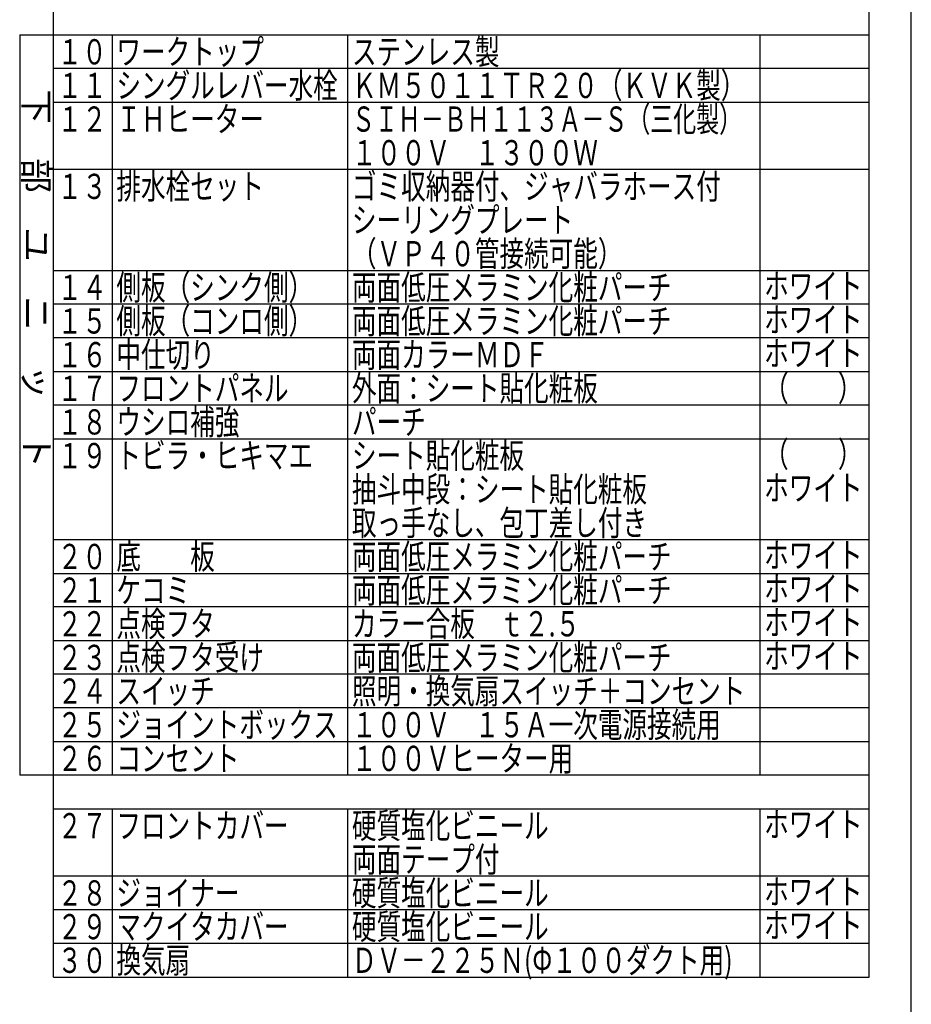
# Model space of a CAD drawing. Units: millimetres. Extents: x -53 to 6060, y -206 to 4222.
# Drawn here: x 4470 to 6060, y 1498 to 3253 of the extents above; entities that cross this region are included whole.
import ezdxf

# ---------------------------------------------------------------- set-up
doc = ezdxf.new("R2010")
doc.units = ezdxf.units.MM
doc.header["$LTSCALE"] = 3.75
doc.layers.add('スイッチ', color=4, linetype='Continuous', lineweight=9)
doc.layers.add('メイン', color=7, linetype='Continuous', lineweight=9)
doc.styles.get("Standard").update_dxf_attribs({"font": 'txt', "bigfont": 'bigfont'})
doc.styles.add('T_STANDARD', font='txt', dxfattribs={"height": 10, "bigfont": 'bigfont'})

msp = doc.modelspace()

# ---------------------------------------------------------------- linework, layer by layer
at = {"layer": 'メイン', "color": 7, "linetype": 'Continuous', "lineweight": 30}
for p, q in [((6060, 67.5), (6060, 4222.5)), ((4530, 1546), (4530, 4126)), ((5985, 1546), (5985, 4126)), ((4470, 3226), (5985, 3226)), ((4470, 3226), (4470, 1906)), ((4635, 3226), (4635, 1906)), ((5055, 1906), (5055, 3226)), ((5790, 3226), (5790, 1906)), ((5985, 3166), (4530, 3166)), ((4530, 3106), (5985, 3106)), ((5985, 2986), (4530, 2986)), ((4530, 2806), (5985, 2806)), ((5985, 2746), (4530, 2746)), ((5985, 2686), (4530, 2686)), ((4530, 2626), (5985, 2626)), ((5985, 2566), (4530, 2566)), ((4530, 2506), (5985, 2506)), ((5985, 2326), (4530, 2326)), ((4530, 2266), (5985, 2266)), ((5985, 2206), (4530, 2206)), ((4530, 2146), (5985, 2146)), ((5985, 2086), (4530, 2086)), ((5985, 2026), (4530, 2026)), ((4530, 1966), (5985, 1966)), ((5985, 1906), (4470, 1906)), ((4530, 1846), (5985, 1846)), ((4635, 1846), (4635, 1606)), ((5055, 1606), (5055, 1846)), ((5790, 1846), (5790, 1546)), ((5985, 1726), (4530, 1726)), ((5985, 1666), (4530, 1666)), ((5985, 1606), (4530, 1606)), ((4635, 1606), (4635, 1546)), ((5055, 1546), (5055, 1606)), ((4530, 1546), (5985, 1546))]:
    msp.add_line(p, q, dxfattribs=at)

# ---------------------------------------------------------------- texts
at = {"layer": 'スイッチ', "color": 4, "linetype": 'Continuous', "lineweight": 9, "char_height": 45, "attachment_point": 7}
for s, insert, width in [('{\\fＭＳ ゴシック;\\W0.714286;点検フタ受け}', (4642.5, 2093.5), 346.9315), ('{\\fＭＳ ゴシック;\\W0.714286;両面低圧メラミン化粧パーチ}', (5062.5, 2093.5), 761.14059)]:
    msp.add_mtext(s, dxfattribs=dict(at, insert=insert, width=width))
at = {"layer": 'メイン', "color": 7, "linetype": 'Continuous', "lineweight": 9, "char_height": 45, "attachment_point": 7}
for s, insert, width in [('{\\fＭＳ ゴシック;\\W0.714286;１０}', (4537.5, 3173.5), 86.90403), ('{\\fＭＳ ゴシック;\\W0.714286;ワークトップ}', (4642.5, 3173.5), 345.334), ('{\\fＭＳ ゴシック;\\W0.714286;ステンレス製}', (5062.5, 3173.5), 347.89), ('{\\fＭＳ ゴシック;\\W0.714286;シングルレバー水栓}', (4642.5, 3113.5), 523.06735), ('{\\fＭＳ ゴシック;\\W0.714286;ＫＭ５０１１ＴＲ２０（ＫＶＫ製）}', (5062.5, 3113.5), 895.83272), ('{\\fＭＳ ゴシック;\\W0.714286;１１}', (4537.5, 3113.5), 76.26924), ('{\\fＭＳ ゴシック;\\W0.714286;１２}', (4537.5, 3053.5), 85.99118), ('{\\fＭＳ ゴシック;\\W0.714286;ＩＨヒーター}', (4642.5, 3053.5), 328.17227), ('{\\fＭＳ ゴシック;\\W0.666667;ＳＩＨ－ＢＨ１１３Ａ－Ｓ（三化製）}', (5062.5, 3053.5), 893.19465), ('{\\fＭＳ ゴシック;\\W0.714286;１００Ｖ\u3000１３００Ｗ}', (5062.5, 2993.5), 573.18323), ('{\\fＭＳ ゴシック;\\W0.714286;排水栓セット}', (4642.5, 2933.5), 344.14728), ('{\\fＭＳ ゴシック;\\W0.714286;ゴミ収納器付、ジャバラホース付}', (5062.5, 2933.5), 877.25607), ('{\\fＭＳ ゴシック;\\W0.714286;１３}', (4537.5, 2933.5), 85.26089), ('{\\fＭＳ ゴシック;\\W0.714286;シーリングプレート}', (5062.5, 2873.5), 517.27071), ('{\\fＭＳ ゴシック;\\W0.714286;（ＶＰ４０管接続可能）}', (5062.5, 2813.5), 571.81394), ('{\\fＭＳ ゴシック;\\W0.714286;１４}', (4537.5, 2753.5), 86.67582), ('{\\fＭＳ ゴシック;\\W0.714286;側板（シンク側）}', (4642.5, 2753.5), 432.00982), ('{\\fＭＳ ゴシック;\\W0.714286;両面低圧メラミン化粧パーチ}', (5062.5, 2753.5), 761.14059), ('{\\fＭＳ ゴシック;\\W0.714286;ホワイト}', (5797.5, 2756), 223.83266), ('{\\fＭＳ ゴシック;\\W0.714286;側板（コンロ側）}', (4642.5, 2693.5), 432.00982), ('{\\fＭＳ ゴシック;\\W0.714286;両面低圧メラミン化粧パーチ}', (5062.5, 2693.5), 761.14059), ('{\\fＭＳ ゴシック;\\W0.714286;ホワイト}', (5797.5, 2696), 223.83266), ('{\\fＭＳ ゴシック;\\W0.714286;１５}', (4537.5, 2693.5), 85.99118), ('{\\fＭＳ ゴシック;\\W0.714286;１６}', (4537.5, 2633.5), 85.99118), ('{\\fＭＳ ゴシック;\\W0.714286;中仕切り}', (4642.5, 2633.5), 216.94059), ('{\\fＭＳ ゴシック;\\W0.714286;両面カラーＭＤＦ}', (5062.5, 2633.5), 459.3499), ('{\\fＭＳ ゴシック;\\W0.714286;ホワイト}', (5797.5, 2636), 223.83266), ('{\\fＭＳ ゴシック;\\W0.714286;１７}', (4537.5, 2573.5), 83.8916), ('{\\fＭＳ ゴシック;\\W0.714286;フロントパネル}', (4642.5, 2573.5), 402.79838), ('{\\fＭＳ ゴシック;\\W0.714286;外面：シート貼化粧板}', (5062.5, 2573.5), 587.05866), ('{\\fＭＳ ゴシック;\\W0.714286;（\u3000\u3000）}', (5797.5, 2573.5), 156.46378), ('{\\fＭＳ ゴシック;\\W0.714286;ウシロ補強}', (4642.5, 2513.5), 285.7244), ('{\\fＭＳ ゴシック;\\W0.714286;１８}', (4537.5, 2513.5), 85.48911), ('{\\fＭＳ ゴシック;\\W0.714286;パーチ}', (5062.5, 2513.5), 168.92428), ('{\\fＭＳ ゴシック;\\W0.714286;１９}', (4537.5, 2453.5), 85.48911), ('{\\fＭＳ ゴシック;\\W0.714286;トビラ・ヒキマエ}', (4642.5, 2453.5), 445.70268), ('{\\fＭＳ ゴシック;\\W0.714286;シート貼化粧板}', (5062.5, 2453.5), 403.93945), ('{\\fＭＳ ゴシック;\\W0.714286;（\u3000\u3000）}', (5797.5, 2456), 156.46378), ('{\\fＭＳ ゴシック;\\W0.714286;抽斗中段：シート貼化粧板}', (5062.5, 2393.5), 705.95835), ('{\\fＭＳ ゴシック;\\W0.714286;ホワイト}', (5797.5, 2396), 223.83266), ('{\\fＭＳ ゴシック;\\W0.714286;取っ手なし、包丁差し付き}', (5062.5, 2333.5), 702.03307), ('{\\fＭＳ ゴシック;\\W0.714286;\u3000}', (5797.5, 2336), 59.33574), ('{\\fＭＳ ゴシック;\\W0.714286;２０}', (4537.5, 2273.5), 91.28575), ('{\\fＭＳ ゴシック;\\W0.714286;底\u3000\u3000板}', (4642.5, 2273.5), 231.04424), ('{\\fＭＳ ゴシック;\\W0.714286;両面低圧メラミン化粧パーチ}', (5062.5, 2273.5), 761.14059), ('{\\fＭＳ ゴシック;\\W0.714286;ホワイト}', (5797.5, 2276), 223.83266), ('{\\fＭＳ ゴシック;\\W0.714286;両面低圧メラミン化粧パーチ}', (5062.5, 2213.5), 761.14059), ('{\\fＭＳ ゴシック;\\W0.714286;２１}', (4537.5, 2213.5), 80.65096), ('{\\fＭＳ ゴシック;\\W0.714286;ケコミ}', (4642.5, 2213.5), 160.34342), ('{\\fＭＳ ゴシック;\\W0.714286;ホワイト}', (5797.5, 2216), 223.83266), ('{\\fＭＳ ゴシック;\\W0.714286;２２}', (4537.5, 2153.5), 90.37289), ('{\\fＭＳ ゴシック;\\W0.714286;点検フタ}', (4642.5, 2153.5), 220.13559), ('{\\fＭＳ ゴシック;\\W0.714286;カラー合板\u3000ｔ２.５}', (5062.5, 2153.5), 542.6025), ('{\\fＭＳ ゴシック;\\W0.714286;ホワイト}', (5797.5, 2156), 223.83266), ('{\\fＭＳ ゴシック;\\W0.714286;ホワイト}', (5797.5, 2096), 223.83266), ('{\\fＭＳ ゴシック;\\W0.714286;ホワイト}', (5797.5, 2096), 223.83266), ('{\\fＭＳ ゴシック;\\W0.714286;２３}', (4537.5, 2093.5), 89.64261), ('{\\fＭＳ ゴシック;\\W0.714286;２４}', (4537.5, 2033.5), 91.05754), ('{\\fＭＳ ゴシック;\\W0.714286;スイッチ}', (4642.5, 2033.5), 226.66252), ('{\\fＭＳ ゴシック;\\W0.714286;照明・換気扇スイッチ＋コンセント}', (5062.5, 2033.5), 937.50466), ('{\\fＭＳ ゴシック;\\W0.714286;２５}', (4537.5, 1973.5), 90.37289), ('{\\fＭＳ ゴシック;\\W0.714286;ジョイントボックス}', (4642.5, 1973.5), 519.59849), ('{\\fＭＳ ゴシック;\\W0.714286;１００Ｖ\u3000１５Ａ一次電源接続用}', (5062.5, 1973.5), 864.29349), ('{\\fＭＳ ゴシック;\\W0.714286;２６}', (4537.5, 1913.5), 90.37289), ('{\\fＭＳ ゴシック;\\W0.714286;コンセント}', (4642.5, 1913.5), 278.78668), ('{\\fＭＳ ゴシック;\\W0.714286;１００Ｖヒーター用}', (5062.5, 1913.5), 508.27906), ('{\\fＭＳ ゴシック;\\W0.714286;フロントカバー}', (4642.5, 1793.5), 401.42909), ('{\\fＭＳ ゴシック;\\W0.714286;硬質塩化ビニール}', (5062.5, 1793.5), 470.2129), ('{\\fＭＳ ゴシック;\\W0.714286;ホワイト}', (5797.5, 1796), 223.83266), ('{\\fＭＳ ゴシック;\\W0.714286;２７}', (4537.5, 1793.5), 88.27332), ('{\\fＭＳ ゴシック;\\W0.714286;両面テープ付}', (5062.5, 1733.5), 348.34643), ('{\\fＭＳ ゴシック;\\W0.714286;ジョイナー}', (4642.5, 1673.5), 284.58333), ('{\\fＭＳ ゴシック;\\W0.714286;硬質塩化ビニール}', (5062.5, 1673.5), 470.2129), ('{\\fＭＳ ゴシック;\\W0.714286;ホワイト}', (5797.5, 1676), 223.83266), ('{\\fＭＳ ゴシック;\\W0.714286;２８}', (4537.5, 1673.5), 89.87082), ('{\\fＭＳ ゴシック;\\W0.714286;２９}', (4537.5, 1613.5), 89.87082), ('{\\fＭＳ ゴシック;\\W0.714286;マクイタカバー}', (4642.5, 1613.5), 405.58259), ('{\\fＭＳ ゴシック;\\W0.714286;硬質塩化ビニール}', (5062.5, 1613.5), 470.2129), ('{\\fＭＳ ゴシック;\\W0.714286;ホワイト}', (5797.5, 1616), 223.83266), ('{\\fＭＳ ゴシック;\\W0.714286;３０}', (4537.5, 1553.5), 92.01604), ('{\\fＭＳ ゴシック;\\W0.714286;換気扇}', (4642.5, 1553.5), 169.83714), ('{\\fＭＳ ゴシック;\\W0.714286;ＤＶ－２２５Ｎ(Φ１００ダクト用)}', (5062.5, 1553.5), 922.48815)]:
    msp.add_mtext(s, dxfattribs=dict(at, insert=insert, width=width))
at = {"layer": 'メイン', "color": 7, "linetype": 'Continuous', "lineweight": 9, "insert": (4477.5, 2453.5), "char_height": 45, "width": 892.3635, "attachment_point": 9, "rotation": 270, "style": 'T_STANDARD'}
msp.add_mtext('{\\f@ＭＳ ゴシック;下\u3000部\u3000ユ\u3000ニ\u3000ッ\u3000ト}', dxfattribs=at)

doc.saveas('drawing.dxf')
